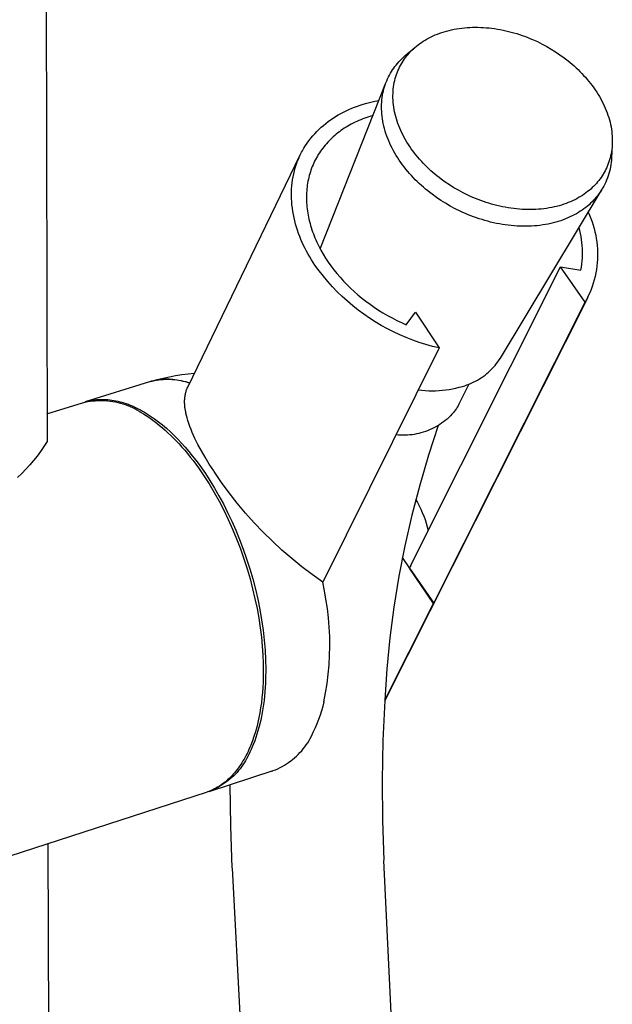
# Model space of a CAD drawing. Units: millimetres. Extents: x -158 to 127, y -755 to 1105.
# Drawn here: x -95 to -49, y -385 to -309 of the extents above; entities that cross this region are included whole.
import ezdxf

# ---------------------------------------------------------------- set-up
doc = ezdxf.new("R2010")
doc.units = ezdxf.units.MM
doc.header["$MEASUREMENT"] = 0
doc.layers.add('Default', color=7, linetype='Continuous', true_color=0x000000)

msp = doc.modelspace()

# ---------------------------------------------------------------- linework, layer by layer
at = {"layer": 'Default', "color": 7, "true_color": 0xffffff}
for p, q in [((-92.906, -135.968), (-92.437, -341.83)), ((-61.268, -310.118), (-61.075, -310.078)), ((-61.075, -310.078), (-60.88, -310.043)), ((-60.88, -310.043), (-60.681, -310.011)), ((-60.681, -310.011), (-60.48, -309.985)), ((-60.48, -309.985), (-60.277, -309.963)), ((-60.277, -309.963), (-60.072, -309.946)), ((-60.072, -309.946), (-59.865, -309.933)), ((-59.865, -309.933), (-59.656, -309.925)), ((-59.656, -309.925), (-59.445, -309.922)), ((-59.445, -309.922), (-59.233, -309.923)), ((-59.233, -309.923), (-59.02, -309.929)), ((-59.02, -309.929), (-58.806, -309.94)), ((-58.806, -309.94), (-58.592, -309.955)), ((-58.592, -309.955), (-58.377, -309.975)), ((-58.377, -309.975), (-58.161, -310)), ((-58.161, -310), (-57.946, -310.029)), ((-57.946, -310.029), (-57.731, -310.062)), ((-57.731, -310.062), (-57.516, -310.1)), ((-63.3, -310.909), (-63.153, -310.823)), ((-63.153, -310.823), (-63.002, -310.741)), ((-63.002, -310.741), (-62.846, -310.662)), ((-62.846, -310.662), (-62.686, -310.586)), ((-62.686, -310.586), (-62.522, -310.514)), ((-62.522, -310.514), (-62.354, -310.446)), ((-62.354, -310.446), (-62.182, -310.381)), ((-62.182, -310.381), (-62.006, -310.32)), ((-62.006, -310.32), (-61.827, -310.264)), ((-61.827, -310.264), (-61.644, -310.211)), ((-61.644, -310.211), (-61.457, -310.162)), ((-61.457, -310.162), (-61.268, -310.118)), ((-57.516, -310.1), (-57.302, -310.142)), ((-57.302, -310.142), (-57.089, -310.188)), ((-57.089, -310.188), (-56.876, -310.238)), ((-56.876, -310.238), (-56.665, -310.293)), ((-56.665, -310.293), (-56.455, -310.351)), ((-56.455, -310.351), (-56.247, -310.413)), ((-56.247, -310.413), (-56.04, -310.478)), ((-56.04, -310.478), (-55.836, -310.548)), ((-55.836, -310.548), (-55.633, -310.62)), ((-55.633, -310.62), (-55.433, -310.696)), ((-55.433, -310.696), (-55.235, -310.775)), ((-55.235, -310.775), (-55.039, -310.857)), ((-64.83, -312.107), (-64.09, -311.479)), ((-64.316, -311.689), (-64.205, -311.583)), ((-64.205, -311.583), (-64.089, -311.48)), ((-64.089, -311.48), (-63.969, -311.378)), ((-63.969, -311.378), (-63.844, -311.279)), ((-63.844, -311.279), (-63.715, -311.183)), ((-63.715, -311.183), (-63.581, -311.089)), ((-63.581, -311.089), (-63.443, -310.997)), ((-63.443, -310.997), (-63.3, -310.909)), ((-55.039, -310.857), (-54.656, -311.03)), ((-54.656, -311.03), (-54.285, -311.213)), ((-54.285, -311.213), (-53.925, -311.406)), ((-53.925, -311.406), (-53.579, -311.607)), ((-65.202, -312.453), (-65.082, -312.334)), ((-65.082, -312.334), (-64.958, -312.219)), ((-64.974, -312.482), (-64.891, -312.361)), ((-64.958, -312.219), (-64.83, -312.107)), ((-64.891, -312.361), (-64.804, -312.243)), ((-64.804, -312.243), (-64.715, -312.128)), ((-64.715, -312.128), (-64.622, -312.016)), ((-64.622, -312.016), (-64.524, -311.905)), ((-64.524, -311.905), (-64.422, -311.796)), ((-64.422, -311.796), (-64.316, -311.689)), ((-53.579, -311.607), (-53.246, -311.815)), ((-53.246, -311.815), (-52.921, -312.033)), ((-52.921, -312.033), (-52.6, -312.265)), ((-52.6, -312.265), (-52.283, -312.511)), ((-65.811, -313.204), (-65.723, -313.076)), ((-65.723, -313.076), (-65.633, -312.953)), ((-65.633, -312.953), (-65.539, -312.832)), ((-65.539, -312.832), (-65.431, -312.702)), ((-65.431, -312.702), (-65.318, -312.576)), ((-65.339, -313.138), (-65.274, -313)), ((-65.318, -312.576), (-65.202, -312.453)), ((-65.274, -313), (-65.204, -312.866)), ((-65.204, -312.866), (-65.131, -312.734)), ((-65.131, -312.734), (-65.054, -312.606)), ((-65.054, -312.606), (-64.974, -312.482)), ((-52.283, -312.511), (-52.126, -312.638)), ((-52.126, -312.638), (-51.971, -312.77)), ((-51.971, -312.77), (-51.819, -312.904)), ((-51.819, -312.904), (-51.668, -313.042)), ((-51.668, -313.042), (-51.519, -313.183)), ((-66.194, -313.892), (-66.125, -313.747)), ((-66.125, -313.747), (-66.052, -313.606)), ((-66.052, -313.606), (-65.976, -313.469)), ((-65.976, -313.469), (-65.895, -313.334)), ((-65.895, -313.334), (-65.811, -313.204)), ((-65.645, -314.028), (-65.605, -313.873)), ((-65.605, -313.873), (-65.561, -313.72)), ((-65.561, -313.72), (-65.512, -313.57)), ((-65.512, -313.57), (-65.459, -313.423)), ((-65.459, -313.423), (-65.401, -313.279)), ((-65.401, -313.279), (-65.339, -313.138)), ((-51.519, -313.183), (-51.373, -313.327)), ((-51.373, -313.327), (-51.229, -313.474)), ((-51.229, -313.474), (-51.088, -313.624)), ((-51.088, -313.624), (-50.95, -313.777)), ((-50.95, -313.777), (-50.815, -313.933)), ((-71.387, -326.989), (-66.32, -314.191)), ((-66.473, -314.663), (-66.427, -314.502)), ((-66.427, -314.502), (-66.375, -314.345)), ((-66.375, -314.345), (-66.32, -314.191)), ((-66.32, -314.191), (-66.259, -314.04)), ((-66.259, -314.04), (-66.194, -313.892)), ((-65.754, -314.676), (-65.734, -314.51)), ((-65.734, -314.51), (-65.709, -314.347)), ((-65.709, -314.347), (-65.679, -314.186)), ((-65.679, -314.186), (-65.645, -314.028)), ((-50.815, -313.933), (-50.683, -314.091)), ((-50.683, -314.091), (-50.555, -314.252)), ((-50.555, -314.252), (-50.431, -314.415)), ((-50.431, -314.415), (-50.31, -314.581)), ((-50.31, -314.581), (-50.193, -314.748)), ((-66.63, -315.505), (-66.609, -315.332)), ((-66.609, -315.332), (-66.583, -315.16)), ((-66.583, -315.16), (-66.551, -314.992)), ((-66.551, -314.992), (-66.515, -314.826)), ((-66.515, -314.826), (-66.473, -314.663)), ((-65.781, -315.185), (-65.778, -315.013)), ((-65.78, -315.359), (-65.781, -315.185)), ((-65.773, -315.534), (-65.78, -315.359)), ((-65.778, -315.013), (-65.768, -314.844)), ((-65.768, -314.844), (-65.754, -314.676)), ((-50.193, -314.748), (-50.081, -314.918)), ((-50.081, -314.918), (-49.973, -315.09)), ((-49.973, -315.09), (-49.869, -315.263)), ((-49.869, -315.263), (-49.77, -315.438)), ((-68.957, -316.162), (-68.742, -316.076)), ((-68.742, -316.076), (-68.525, -315.996)), ((-68.525, -315.996), (-68.307, -315.92)), ((-68.307, -315.92), (-68.088, -315.85)), ((-68.088, -315.85), (-67.784, -315.762)), ((-67.784, -315.762), (-67.478, -315.684)), ((-67.478, -315.684), (-67.17, -315.614)), ((-67.17, -315.614), (-66.859, -315.553)), ((-66.659, -316.04), (-66.655, -315.86)), ((-66.657, -316.222), (-66.659, -316.04)), ((-66.655, -315.86), (-66.645, -315.681)), ((-66.645, -315.681), (-66.63, -315.505)), ((-65.76, -315.71), (-65.773, -315.534)), ((-65.742, -315.888), (-65.76, -315.71)), ((-65.718, -316.067), (-65.742, -315.888)), ((-65.688, -316.247), (-65.718, -316.067)), ((-49.77, -315.438), (-49.675, -315.615)), ((-49.675, -315.615), (-49.586, -315.792)), ((-49.586, -315.792), (-49.501, -315.971)), ((-49.501, -315.971), (-49.422, -316.15)), ((-49.422, -316.15), (-49.347, -316.331)), ((-70.395, -316.918), (-70.199, -316.793)), ((-70.199, -316.793), (-69.999, -316.674)), ((-69.999, -316.674), (-69.796, -316.561)), ((-69.796, -316.561), (-69.59, -316.453)), ((-69.59, -316.453), (-69.381, -316.35)), ((-69.381, -316.35), (-69.17, -316.253)), ((-69.17, -316.253), (-68.957, -316.162)), ((-67.795, -316.86), (-67.952, -316.917)), ((-67.636, -316.807), (-67.795, -316.86)), ((-67.475, -316.755), (-67.636, -316.807)), ((-67.317, -316.709), (-67.475, -316.755)), ((-66.65, -316.406), (-66.657, -316.222)), ((-66.637, -316.591), (-66.65, -316.406)), ((-66.617, -316.777), (-66.637, -316.591)), ((-66.593, -316.965), (-66.617, -316.777)), ((-65.653, -316.428), (-65.688, -316.247)), ((-65.612, -316.609), (-65.653, -316.428)), ((-65.566, -316.791), (-65.612, -316.609)), ((-65.514, -316.973), (-65.566, -316.791)), ((-49.347, -316.331), (-49.278, -316.511)), ((-49.278, -316.511), (-49.215, -316.692)), ((-49.215, -316.692), (-49.156, -316.874)), ((-49.156, -316.874), (-49.103, -317.055)), ((-71.487, -317.785), (-71.317, -317.627)), ((-71.317, -317.627), (-71.141, -317.474)), ((-71.141, -317.474), (-70.961, -317.327)), ((-70.961, -317.327), (-70.776, -317.185)), ((-70.776, -317.185), (-70.588, -317.049)), ((-70.588, -317.049), (-70.395, -316.918)), ((-69.4, -317.62), (-69.532, -317.704)), ((-69.266, -317.539), (-69.4, -317.62)), ((-69.129, -317.46), (-69.266, -317.539)), ((-68.99, -317.383), (-69.129, -317.46)), ((-68.849, -317.309), (-68.99, -317.383)), ((-68.705, -317.237), (-68.849, -317.309)), ((-68.559, -317.168), (-68.705, -317.237)), ((-68.41, -317.101), (-68.559, -317.168)), ((-68.26, -317.037), (-68.41, -317.101)), ((-68.107, -316.976), (-68.26, -317.037)), ((-67.952, -316.917), (-68.107, -316.976)), ((-66.562, -317.154), (-66.593, -316.965)), ((-66.525, -317.344), (-66.562, -317.154)), ((-66.482, -317.534), (-66.525, -317.344)), ((-66.434, -317.724), (-66.482, -317.534)), ((-65.457, -317.155), (-65.514, -316.973)), ((-65.394, -317.337), (-65.457, -317.155)), ((-65.326, -317.518), (-65.394, -317.337)), ((-65.252, -317.699), (-65.326, -317.518)), ((-49.103, -317.055), (-49.056, -317.236)), ((-49.056, -317.236), (-49.014, -317.417)), ((-49.014, -317.417), (-48.978, -317.597)), ((-48.978, -317.597), (-48.947, -317.777)), ((-72.115, -318.471), (-71.967, -318.292)), ((-71.967, -318.292), (-71.813, -318.117)), ((-71.813, -318.117), (-71.653, -317.948)), ((-71.653, -317.948), (-71.487, -317.785)), ((-70.384, -318.356), (-70.495, -318.458)), ((-70.27, -318.256), (-70.384, -318.356)), ((-70.154, -318.158), (-70.27, -318.256)), ((-70.034, -318.063), (-70.154, -318.158)), ((-69.913, -317.97), (-70.034, -318.063)), ((-69.788, -317.879), (-69.913, -317.97)), ((-69.661, -317.79), (-69.788, -317.879)), ((-69.532, -317.704), (-69.661, -317.79)), ((-66.379, -317.915), (-66.434, -317.724)), ((-66.319, -318.106), (-66.379, -317.915)), ((-66.253, -318.297), (-66.319, -318.106)), ((-66.182, -318.488), (-66.253, -318.297)), ((-65.173, -317.88), (-65.252, -317.699)), ((-65.089, -318.059), (-65.173, -317.88)), ((-65, -318.238), (-65.089, -318.059)), ((-64.906, -318.415), (-65, -318.238)), ((-64.807, -318.591), (-64.906, -318.415)), ((-48.947, -317.777), (-48.922, -317.955)), ((-48.922, -317.955), (-48.903, -318.133)), ((-48.903, -318.133), (-48.889, -318.309)), ((-48.889, -318.309), (-48.881, -318.484)), ((-72.646, -319.236), (-72.523, -319.038)), ((-72.523, -319.038), (-72.394, -318.844)), ((-72.394, -318.844), (-72.258, -318.655)), ((-72.258, -318.655), (-72.115, -318.471)), ((-71.105, -319.117), (-71.196, -319.234)), ((-71.01, -319.002), (-71.105, -319.117)), ((-70.913, -318.889), (-71.01, -319.002)), ((-70.813, -318.778), (-70.913, -318.889)), ((-70.71, -318.669), (-70.813, -318.778)), ((-70.604, -318.563), (-70.71, -318.669)), ((-70.495, -318.458), (-70.604, -318.563)), ((-66.104, -318.678), (-66.182, -318.488)), ((-66.022, -318.867), (-66.104, -318.678)), ((-65.934, -319.055), (-66.022, -318.867)), ((-65.84, -319.243), (-65.934, -319.055)), ((-64.704, -318.765), (-64.807, -318.591)), ((-64.596, -318.938), (-64.704, -318.765)), ((-64.483, -319.109), (-64.596, -318.938)), ((-64.367, -319.278), (-64.483, -319.109)), ((-48.888, -318.999), (-48.938, -319.975)), ((-48.902, -319.167), (-48.92, -319.332)), ((-48.888, -318.999), (-48.902, -319.167)), ((-48.88, -318.829), (-48.888, -318.999)), ((-48.881, -318.484), (-48.878, -318.658)), ((-48.878, -318.658), (-48.88, -318.829)), ((-81.6, -337.643), (-72.923, -319.751)), ((-73.022, -319.964), (-72.973, -319.857)), ((-72.973, -319.857), (-72.923, -319.751)), ((-72.923, -319.751), (-72.872, -319.646)), ((-72.872, -319.646), (-72.818, -319.542)), ((-72.818, -319.542), (-72.762, -319.439)), ((-72.762, -319.439), (-72.705, -319.337)), ((-72.705, -319.337), (-72.646, -319.236)), ((-71.609, -319.85), (-71.682, -319.978)), ((-71.533, -319.723), (-71.609, -319.85)), ((-71.453, -319.598), (-71.533, -319.723)), ((-71.371, -319.475), (-71.453, -319.598)), ((-71.285, -319.354), (-71.371, -319.475)), ((-71.196, -319.234), (-71.285, -319.354)), ((-65.742, -319.429), (-65.84, -319.243)), ((-65.638, -319.613), (-65.742, -319.429)), ((-65.53, -319.796), (-65.638, -319.613)), ((-65.416, -319.977), (-65.53, -319.796)), ((-64.246, -319.444), (-64.367, -319.278)), ((-64.122, -319.609), (-64.246, -319.444)), ((-63.993, -319.771), (-64.122, -319.609)), ((-63.861, -319.93), (-63.993, -319.771)), ((-63.726, -320.087), (-63.861, -319.93)), ((-49.006, -319.815), (-49.044, -319.971)), ((-48.972, -319.657), (-49.006, -319.815)), ((-48.943, -319.496), (-48.972, -319.657)), ((-48.92, -319.332), (-48.943, -319.496)), ((-73.307, -320.738), (-73.235, -320.513)), ((-73.235, -320.513), (-73.196, -320.401)), ((-73.196, -320.401), (-73.155, -320.291)), ((-73.155, -320.291), (-73.113, -320.181)), ((-73.113, -320.181), (-73.068, -320.072)), ((-73.068, -320.072), (-73.022, -319.964)), ((-71.998, -320.643), (-72.052, -320.78)), ((-71.942, -320.507), (-71.998, -320.643)), ((-71.882, -320.373), (-71.942, -320.507)), ((-71.818, -320.24), (-71.882, -320.373)), ((-71.752, -320.108), (-71.818, -320.24)), ((-71.682, -319.978), (-71.752, -320.108)), ((-65.299, -320.156), (-65.416, -319.977)), ((-65.176, -320.334), (-65.299, -320.156)), ((-65.05, -320.508), (-65.176, -320.334)), ((-64.919, -320.681), (-65.05, -320.508)), ((-64.785, -320.851), (-64.919, -320.681)), ((-63.588, -320.241), (-63.726, -320.087)), ((-63.447, -320.392), (-63.588, -320.241)), ((-63.302, -320.54), (-63.447, -320.392)), ((-63.156, -320.685), (-63.302, -320.54)), ((-63.006, -320.827), (-63.156, -320.685)), ((-49.243, -320.566), (-49.303, -320.708)), ((-49.186, -320.422), (-49.243, -320.566)), ((-49.134, -320.275), (-49.186, -320.422)), ((-49.087, -320.124), (-49.134, -320.275)), ((-49.044, -319.971), (-49.087, -320.124)), ((-49.017, -320.673), (-49.052, -320.846)), ((-48.988, -320.5), (-49.017, -320.673)), ((-48.965, -320.325), (-48.988, -320.5)), ((-48.949, -320.15), (-48.965, -320.325)), ((-48.938, -319.975), (-48.949, -320.15)), ((-73.518, -321.666), (-73.477, -321.431)), ((-73.477, -321.431), (-73.428, -321.197)), ((-73.428, -321.197), (-73.371, -320.966)), ((-73.371, -320.966), (-73.307, -320.738)), ((-72.232, -321.341), (-72.268, -321.485)), ((-72.192, -321.199), (-72.232, -321.341)), ((-72.148, -321.058), (-72.192, -321.199)), ((-72.102, -320.918), (-72.148, -321.058)), ((-72.052, -320.78), (-72.102, -320.918)), ((-64.647, -321.018), (-64.785, -320.851)), ((-64.505, -321.183), (-64.647, -321.018)), ((-64.36, -321.344), (-64.505, -321.183)), ((-64.211, -321.503), (-64.36, -321.344)), ((-62.855, -320.966), (-63.006, -320.827)), ((-62.701, -321.102), (-62.855, -320.966)), ((-62.546, -321.234), (-62.701, -321.102)), ((-62.389, -321.363), (-62.546, -321.234)), ((-62.23, -321.488), (-62.389, -321.363)), ((-49.663, -321.367), (-49.745, -321.489)), ((-49.584, -321.242), (-49.663, -321.367)), ((-49.508, -321.113), (-49.584, -321.242)), ((-49.436, -320.981), (-49.508, -321.113)), ((-49.368, -320.846), (-49.436, -320.981)), ((-49.303, -320.708), (-49.368, -320.846)), ((-49.192, -321.355), (-49.25, -321.521)), ((-49.139, -321.187), (-49.192, -321.355)), ((-49.093, -321.017), (-49.139, -321.187)), ((-49.052, -320.846), (-49.093, -321.017)), ((-73.593, -322.385), (-73.576, -322.144)), ((-73.576, -322.144), (-73.551, -321.904)), ((-73.551, -321.904), (-73.518, -321.666)), ((-72.401, -322.219), (-72.418, -322.369)), ((-72.382, -322.07), (-72.401, -322.219)), ((-72.358, -321.922), (-72.382, -322.07)), ((-72.332, -321.775), (-72.358, -321.922)), ((-72.302, -321.629), (-72.332, -321.775)), ((-72.268, -321.485), (-72.302, -321.629)), ((-64.06, -321.658), (-64.211, -321.503)), ((-63.906, -321.81), (-64.06, -321.658)), ((-63.75, -321.959), (-63.906, -321.81)), ((-63.591, -322.105), (-63.75, -321.959)), ((-63.43, -322.247), (-63.591, -322.105)), ((-62.07, -321.61), (-62.23, -321.488)), ((-61.747, -321.844), (-62.07, -321.61)), ((-61.42, -322.064), (-61.747, -321.844)), ((-61.085, -322.273), (-61.42, -322.064)), ((-50.314, -322.166), (-50.425, -322.272)), ((-50.209, -322.057), (-50.314, -322.166)), ((-50.108, -321.947), (-50.209, -322.057)), ((-50.011, -321.836), (-50.108, -321.947)), ((-49.919, -321.723), (-50.011, -321.836)), ((-49.831, -321.608), (-49.919, -321.723)), ((-49.745, -321.489), (-49.831, -321.608)), ((-49.54, -322.161), (-49.626, -322.315)), ((-49.46, -322.005), (-49.54, -322.161)), ((-49.384, -321.846), (-49.46, -322.005)), ((-49.315, -321.684), (-49.384, -321.846)), ((-49.25, -321.521), (-49.315, -321.684)), ((-73.605, -322.872), (-73.603, -322.628)), ((-73.599, -323.116), (-73.605, -322.872)), ((-73.603, -322.628), (-73.593, -322.385)), ((-72.447, -322.824), (-72.45, -322.978)), ((-72.45, -322.978), (-72.449, -323.132)), ((-72.441, -322.672), (-72.447, -322.824)), ((-72.431, -322.52), (-72.441, -322.672)), ((-72.418, -322.369), (-72.431, -322.52)), ((-63.267, -322.386), (-63.43, -322.247)), ((-63.102, -322.521), (-63.267, -322.386)), ((-62.936, -322.653), (-63.102, -322.521)), ((-62.768, -322.781), (-62.936, -322.653)), ((-62.429, -323.026), (-62.768, -322.781)), ((-60.737, -322.475), (-61.085, -322.273)), ((-60.375, -322.669), (-60.737, -322.475)), ((-60.002, -322.854), (-60.375, -322.669)), ((-59.81, -322.942), (-60.002, -322.854)), ((-59.616, -323.028), (-59.81, -322.942)), ((-57.495, -335.391), (-49.671, -322.391)), ((-51.325, -322.953), (-51.472, -323.04)), ((-51.183, -322.864), (-51.325, -322.953)), ((-51.045, -322.772), (-51.183, -322.864)), ((-50.912, -322.676), (-51.045, -322.772)), ((-50.783, -322.579), (-50.912, -322.676)), ((-50.659, -322.479), (-50.783, -322.579)), ((-50.54, -322.377), (-50.659, -322.479)), ((-50.425, -322.272), (-50.54, -322.377)), ((-50.023, -322.896), (-50.119, -323.014)), ((-49.916, -322.756), (-50.023, -322.896)), ((-49.814, -322.612), (-49.916, -322.756)), ((-49.718, -322.465), (-49.814, -322.612)), ((-49.626, -322.315), (-49.718, -322.465)), ((-73.585, -323.361), (-73.599, -323.116)), ((-73.564, -323.606), (-73.585, -323.361)), ((-73.535, -323.852), (-73.564, -323.606)), ((-72.449, -323.132), (-72.445, -323.288)), ((-72.445, -323.288), (-72.438, -323.443)), ((-72.438, -323.443), (-72.427, -323.6)), ((-72.427, -323.6), (-72.413, -323.757)), ((-62.086, -323.256), (-62.429, -323.026)), ((-61.735, -323.476), (-62.086, -323.256)), ((-61.37, -323.688), (-61.735, -323.476)), ((-60.99, -323.892), (-61.37, -323.688)), ((-59.419, -323.11), (-59.616, -323.028)), ((-59.22, -323.19), (-59.419, -323.11)), ((-59.018, -323.266), (-59.22, -323.19)), ((-58.814, -323.339), (-59.018, -323.266)), ((-58.609, -323.408), (-58.814, -323.339)), ((-58.401, -323.474), (-58.609, -323.408)), ((-58.191, -323.536), (-58.401, -323.474)), ((-57.98, -323.594), (-58.191, -323.536)), ((-57.767, -323.649), (-57.98, -323.594)), ((-57.554, -323.699), (-57.767, -323.649)), ((-57.339, -323.745), (-57.554, -323.699)), ((-53.167, -323.712), (-53.357, -323.757)), ((-52.98, -323.662), (-53.167, -323.712)), ((-52.797, -323.608), (-52.98, -323.662)), ((-52.617, -323.551), (-52.797, -323.608)), ((-52.442, -323.489), (-52.617, -323.551)), ((-52.27, -323.423), (-52.442, -323.489)), ((-52.102, -323.353), (-52.27, -323.423)), ((-51.938, -323.28), (-52.102, -323.353)), ((-51.778, -323.203), (-51.938, -323.28)), ((-51.623, -323.123), (-51.778, -323.203)), ((-51.472, -323.04), (-51.623, -323.123)), ((-50.799, -323.689), (-50.929, -323.794)), ((-50.673, -323.582), (-50.799, -323.689)), ((-50.553, -323.472), (-50.673, -323.582)), ((-50.437, -323.36), (-50.553, -323.472)), ((-50.327, -323.247), (-50.437, -323.36)), ((-50.22, -323.131), (-50.327, -323.247)), ((-50.119, -323.014), (-50.22, -323.131)), ((-73.499, -324.097), (-73.535, -323.852)), ((-73.456, -324.342), (-73.499, -324.097)), ((-73.406, -324.586), (-73.456, -324.342)), ((-72.413, -323.757), (-72.395, -323.915)), ((-72.395, -323.915), (-72.374, -324.074)), ((-72.374, -324.074), (-72.349, -324.233)), ((-72.349, -324.233), (-72.321, -324.392)), ((-72.321, -324.392), (-72.289, -324.552)), ((-60.598, -324.085), (-60.99, -323.892)), ((-60.398, -324.178), (-60.598, -324.085)), ((-60.194, -324.267), (-60.398, -324.178)), ((-59.988, -324.354), (-60.194, -324.267)), ((-59.779, -324.437), (-59.988, -324.354)), ((-59.567, -324.517), (-59.779, -324.437)), ((-57.124, -323.787), (-57.339, -323.745)), ((-56.908, -323.824), (-57.124, -323.787)), ((-56.691, -323.857), (-56.908, -323.824)), ((-56.475, -323.886), (-56.691, -323.857)), ((-56.258, -323.91), (-56.475, -323.886)), ((-56.042, -323.93), (-56.258, -323.91)), ((-55.826, -323.944), (-56.042, -323.93)), ((-55.612, -323.955), (-55.826, -323.944)), ((-55.398, -323.96), (-55.612, -323.955)), ((-55.185, -323.961), (-55.398, -323.96)), ((-54.973, -323.957), (-55.185, -323.961)), ((-54.763, -323.948), (-54.973, -323.957)), ((-54.555, -323.935), (-54.763, -323.948)), ((-54.349, -323.917), (-54.555, -323.935)), ((-54.146, -323.894), (-54.349, -323.917)), ((-53.944, -323.867), (-54.146, -323.894)), ((-53.746, -323.835), (-53.944, -323.867)), ((-53.55, -323.798), (-53.746, -323.835)), ((-53.357, -323.757), (-53.55, -323.798)), ((-51.973, -324.45), (-52.14, -324.53)), ((-51.809, -324.366), (-51.973, -324.45)), ((-51.651, -324.278), (-51.809, -324.366)), ((-51.497, -324.187), (-51.651, -324.278)), ((-51.348, -324.093), (-51.497, -324.187)), ((-51.203, -323.996), (-51.348, -324.093)), ((-51.064, -323.896), (-51.203, -323.996)), ((-50.929, -323.794), (-51.064, -323.896)), ((-50.733, -324.156), (-50.625, -324.4)), ((-50.625, -324.4), (-50.526, -324.647)), ((-73.349, -324.829), (-73.406, -324.586)), ((-73.285, -325.071), (-73.349, -324.829)), ((-73.215, -325.312), (-73.285, -325.071)), ((-72.289, -324.552), (-72.254, -324.711)), ((-72.254, -324.711), (-72.216, -324.871)), ((-72.216, -324.871), (-72.174, -325.03)), ((-72.174, -325.03), (-72.129, -325.189)), ((-72.129, -325.189), (-72.081, -325.349)), ((-59.353, -324.594), (-59.567, -324.517)), ((-59.137, -324.666), (-59.353, -324.594)), ((-58.919, -324.735), (-59.137, -324.666)), ((-58.699, -324.801), (-58.919, -324.735)), ((-58.478, -324.862), (-58.699, -324.801)), ((-58.255, -324.919), (-58.478, -324.862)), ((-58.031, -324.971), (-58.255, -324.919)), ((-57.806, -325.02), (-58.031, -324.971)), ((-57.58, -325.063), (-57.806, -325.02)), ((-57.353, -325.103), (-57.58, -325.063)), ((-57.126, -325.137), (-57.353, -325.103)), ((-56.899, -325.167), (-57.126, -325.137)), ((-56.672, -325.193), (-56.899, -325.167)), ((-56.445, -325.213), (-56.672, -325.193)), ((-56.219, -325.229), (-56.445, -325.213)), ((-55.993, -325.239), (-56.219, -325.229)), ((-55.769, -325.245), (-55.993, -325.239)), ((-55.546, -325.246), (-55.769, -325.245)), ((-55.324, -325.241), (-55.546, -325.246)), ((-55.104, -325.232), (-55.324, -325.241)), ((-54.886, -325.218), (-55.104, -325.232)), ((-54.67, -325.199), (-54.886, -325.218)), ((-54.456, -325.175), (-54.67, -325.199)), ((-54.245, -325.146), (-54.456, -325.175)), ((-54.036, -325.113), (-54.245, -325.146)), ((-53.831, -325.074), (-54.036, -325.113)), ((-53.628, -325.031), (-53.831, -325.074)), ((-53.429, -324.984), (-53.628, -325.031)), ((-53.233, -324.932), (-53.429, -324.984)), ((-53.041, -324.875), (-53.233, -324.932)), ((-52.853, -324.814), (-53.041, -324.875)), ((-52.668, -324.749), (-52.853, -324.814)), ((-52.488, -324.68), (-52.668, -324.749)), ((-52.312, -324.607), (-52.488, -324.68)), ((-52.14, -324.53), (-52.312, -324.607)), ((-50.526, -324.647), (-50.435, -324.898)), ((-50.435, -324.898), (-50.352, -325.151)), ((-50.352, -325.151), (-50.279, -325.407)), ((-73.138, -325.552), (-73.215, -325.312)), ((-73.055, -325.79), (-73.138, -325.552)), ((-72.966, -326.025), (-73.055, -325.79)), ((-72.081, -325.349), (-72.03, -325.508)), ((-72.03, -325.508), (-71.975, -325.667)), ((-71.975, -325.667), (-71.917, -325.825)), ((-71.917, -325.825), (-71.855, -325.984)), ((-71.855, -325.984), (-71.791, -326.142)), ((-51.382, -325.564), (-51.443, -325.335)), ((-51.329, -325.795), (-51.382, -325.564)), ((-51.284, -326.028), (-51.329, -325.795)), ((-50.279, -325.407), (-50.214, -325.666)), ((-50.214, -325.666), (-50.159, -325.927)), ((-50.159, -325.927), (-50.113, -326.19)), ((-72.872, -326.259), (-72.966, -326.025)), ((-72.771, -326.491), (-72.872, -326.259)), ((-72.666, -326.72), (-72.771, -326.491)), ((-72.555, -326.946), (-72.666, -326.72)), ((-71.791, -326.142), (-71.723, -326.299)), ((-71.723, -326.299), (-71.652, -326.457)), ((-71.652, -326.457), (-71.501, -326.77)), ((-51.247, -326.262), (-51.284, -326.028)), ((-51.217, -326.498), (-51.247, -326.262)), ((-51.195, -326.734), (-51.217, -326.498)), ((-51.181, -326.971), (-51.195, -326.734)), ((-50.113, -326.19), (-50.075, -326.454)), ((-50.075, -326.454), (-50.047, -326.719)), ((-50.047, -326.719), (-50.029, -326.985)), ((-72.439, -327.17), (-72.555, -326.946)), ((-72.318, -327.391), (-72.439, -327.17)), ((-72.193, -327.609), (-72.318, -327.391)), ((-71.501, -326.77), (-71.338, -327.081)), ((-71.338, -327.081), (-71.162, -327.39)), ((-71.162, -327.39), (-70.973, -327.696)), ((-51.186, -327.682), (-51.177, -327.445)), ((-51.175, -327.208), (-51.181, -326.971)), ((-51.177, -327.445), (-51.175, -327.208)), ((-50.029, -326.985), (-50.019, -327.251)), ((-50.019, -327.518), (-50.028, -327.784)), ((-50.019, -327.251), (-50.019, -327.518)), ((-72.063, -327.824), (-72.193, -327.609)), ((-71.93, -328.036), (-72.063, -327.824)), ((-71.792, -328.244), (-71.93, -328.036)), ((-71.476, -328.675), (-71.792, -328.244)), ((-70.973, -327.696), (-70.773, -327.999)), ((-70.773, -327.999), (-70.561, -328.3)), ((-51.262, -328.389), (-51.229, -328.155)), ((-51.229, -328.155), (-51.204, -327.919)), ((-51.204, -327.919), (-51.186, -327.682)), ((-50.046, -328.05), (-50.074, -328.315)), ((-50.028, -327.784), (-50.046, -328.05)), ((-71.145, -329.096), (-71.476, -328.675)), ((-70.561, -328.3), (-70.338, -328.596)), ((-70.338, -328.596), (-70.102, -328.889)), ((-70.102, -328.889), (-69.856, -329.177)), ((-64.402, -351.339), (-52.859, -328.363)), ((-52.859, -328.363), (-51.303, -328.623)), ((-50.967, -331.09), (-52.859, -328.363)), ((-51.303, -328.623), (-51.262, -328.389)), ((-50.156, -328.842), (-50.211, -329.103)), ((-50.11, -328.579), (-50.156, -328.842)), ((-50.074, -328.315), (-50.11, -328.579)), ((-70.8, -329.504), (-71.145, -329.096)), ((-70.441, -329.902), (-70.8, -329.504)), ((-69.856, -329.177), (-69.598, -329.46)), ((-69.598, -329.46), (-69.332, -329.737)), ((-69.332, -329.737), (-69.056, -330.008)), ((-50.348, -329.618), (-50.429, -329.872)), ((-50.275, -329.362), (-50.348, -329.618)), ((-50.211, -329.103), (-50.275, -329.362)), ((-70.07, -330.287), (-70.441, -329.902)), ((-69.686, -330.659), (-70.07, -330.287)), ((-69.056, -330.008), (-68.77, -330.272)), ((-68.77, -330.272), (-68.477, -330.529)), ((-68.477, -330.529), (-68.175, -330.779)), ((-50.619, -330.37), (-50.727, -330.614)), ((-50.52, -330.123), (-50.619, -330.37)), ((-50.429, -329.872), (-50.52, -330.123)), ((-69.29, -331.019), (-69.686, -330.659)), ((-68.882, -331.365), (-69.29, -331.019)), ((-68.175, -330.779), (-67.865, -331.021)), ((-67.865, -331.021), (-67.547, -331.256)), ((-67.547, -331.256), (-67.222, -331.483)), ((-50.774, -330.74), (-66.41, -361.773)), ((-62.643, -354.265), (-50.967, -331.09)), ((-50.843, -330.854), (-50.967, -331.09)), ((-50.727, -330.614), (-50.843, -330.854)), ((-68.463, -331.697), (-68.882, -331.365)), ((-68.033, -332.015), (-68.463, -331.697)), ((-67.593, -332.319), (-68.033, -332.015)), ((-67.222, -331.483), (-66.889, -331.702)), ((-66.889, -331.702), (-66.55, -331.913)), ((-66.55, -331.913), (-66.205, -332.115)), ((-64.765, -332.834), (-64.035, -331.856)), ((-64.035, -331.856), (-62.211, -334.617)), ((-67.142, -332.608), (-67.593, -332.319)), ((-66.683, -332.881), (-67.142, -332.608)), ((-66.205, -332.115), (-65.853, -332.308)), ((-65.853, -332.308), (-65.496, -332.493)), ((-65.496, -332.493), (-65.133, -332.668)), ((-65.133, -332.668), (-64.765, -332.834)), ((-66.214, -333.139), (-66.683, -332.881)), ((-65.737, -333.382), (-66.214, -333.139)), ((-65.253, -333.608), (-65.737, -333.382)), ((-64.761, -333.818), (-65.253, -333.608)), ((-64.262, -334.012), (-64.761, -333.818)), ((-63.757, -334.189), (-64.262, -334.012)), ((-63.247, -334.349), (-63.757, -334.189)), ((-62.731, -334.492), (-63.247, -334.349)), ((-62.211, -334.617), (-71.178, -352.646)), ((-62.211, -334.617), (-62.731, -334.492)), ((-57.916, -335.963), (-57.803, -335.825)), ((-57.803, -335.825), (-57.695, -335.684)), ((-57.695, -335.684), (-57.592, -335.539)), ((-57.592, -335.539), (-57.495, -335.391)), ((-82.046, -336.665), (-81.562, -336.605)), ((-81.562, -336.605), (-81.075, -336.56)), ((-58.685, -336.698), (-58.546, -336.587)), ((-58.546, -336.587), (-58.412, -336.471)), ((-58.412, -336.471), (-58.281, -336.351)), ((-58.281, -336.351), (-58.155, -336.226)), ((-58.155, -336.226), (-58.033, -336.096)), ((-58.033, -336.096), (-57.916, -335.963)), ((-84.537, -337.223), (-89.505, -338.774)), ((-84.391, -337.182), (-84.537, -337.223)), ((-84.429, -337.19), (-83.959, -337.055)), ((-84.244, -337.145), (-84.391, -337.182)), ((-84.33, -337.163), (-84.161, -337.125)), ((-84.095, -337.113), (-84.244, -337.145)), ((-84.161, -337.125), (-83.992, -337.093)), ((-83.946, -337.086), (-84.095, -337.113)), ((-83.992, -337.093), (-83.821, -337.067)), ((-83.959, -337.055), (-83.486, -336.935)), ((-83.795, -337.063), (-83.946, -337.086)), ((-83.821, -337.067), (-83.65, -337.046)), ((-83.644, -337.046), (-83.795, -337.063)), ((-83.65, -337.046), (-83.478, -337.032)), ((-83.493, -337.034), (-83.644, -337.046)), ((-83.341, -337.026), (-83.493, -337.034)), ((-83.486, -336.935), (-83.009, -336.83)), ((-83.478, -337.032), (-83.306, -337.023)), ((-83.189, -337.024), (-83.341, -337.026)), ((-83.306, -337.023), (-83.133, -337.02)), ((-83.037, -337.026), (-83.189, -337.024)), ((-83.133, -337.02), (-82.96, -337.023)), ((-82.885, -337.034), (-83.037, -337.026)), ((-83.009, -336.83), (-82.529, -336.74)), ((-82.96, -337.023), (-82.788, -337.032)), ((-82.733, -337.046), (-82.885, -337.034)), ((-82.788, -337.032), (-82.616, -337.047)), ((-82.582, -337.064), (-82.733, -337.046)), ((-82.616, -337.047), (-82.445, -337.067)), ((-82.432, -337.086), (-82.582, -337.064)), ((-82.529, -336.74), (-82.046, -336.665)), ((-82.445, -337.067), (-82.274, -337.094)), ((-82.282, -337.113), (-82.432, -337.086)), ((-82.114, -337.147), (-82.282, -337.113)), ((-82.274, -337.094), (-82.104, -337.126)), ((-81.946, -337.186), (-82.114, -337.147)), ((-82.104, -337.126), (-81.936, -337.164)), ((-81.779, -337.23), (-81.946, -337.186)), ((-81.936, -337.164), (-81.769, -337.208)), ((-81.613, -337.278), (-81.779, -337.23)), ((-81.769, -337.208), (-81.604, -337.257)), ((-81.449, -337.331), (-81.613, -337.278)), ((-81.604, -337.257), (-81.44, -337.312)), ((-59.914, -337.403), (-59.75, -337.334)), ((-59.75, -337.334), (-59.589, -337.259)), ((-59.589, -337.259), (-59.431, -337.179)), ((-59.431, -337.179), (-59.275, -337.093)), ((-59.275, -337.093), (-59.122, -337.002)), ((-59.122, -337.002), (-58.973, -336.906)), ((-58.973, -336.906), (-58.827, -336.805)), ((-58.827, -336.805), (-58.685, -336.698)), ((-81.779, -338.171), (-81.764, -338.103)), ((-81.764, -338.103), (-81.747, -338.035)), ((-81.747, -338.035), (-81.727, -337.968)), ((-81.727, -337.968), (-81.706, -337.901)), ((-81.706, -337.901), (-81.683, -337.835)), ((-81.683, -337.835), (-81.657, -337.77)), ((-81.657, -337.77), (-81.63, -337.706)), ((-81.63, -337.706), (-81.6, -337.643)), ((-63.814, -337.84), (-63.552, -337.871)), ((-63.552, -337.871), (-63.289, -337.893)), ((-63.289, -337.893), (-63.025, -337.908)), ((-63.025, -337.908), (-62.761, -337.913)), ((-62.761, -337.913), (-62.497, -337.91)), ((-62.497, -337.91), (-62.234, -337.898)), ((-62.234, -337.898), (-61.97, -337.877)), ((-61.97, -337.877), (-61.708, -337.848)), ((-61.708, -337.848), (-61.447, -337.811)), ((-61.447, -337.811), (-61.187, -337.765)), ((-61.187, -337.765), (-60.929, -337.71)), ((-60.929, -337.71), (-60.672, -337.647)), ((-59.933, -337.401), (-60.709, -338.954)), ((-60.672, -337.647), (-60.418, -337.575)), ((-60.418, -337.575), (-60.248, -337.524)), ((-60.248, -337.524), (-60.08, -337.466)), ((-60.08, -337.466), (-59.914, -337.403)), ((-92.442, -339.69), (-89.697, -338.834)), ((-89.697, -338.834), (-89.506, -338.789)), ((-89.597, -338.804), (-89.463, -338.761)), ((-89.506, -338.789), (-89.313, -338.751)), ((-89.463, -338.761), (-89.328, -338.723)), ((-89.328, -338.723), (-89.191, -338.689)), ((-89.313, -338.751), (-89.119, -338.719)), ((-89.191, -338.689), (-89.052, -338.659)), ((-89.119, -338.719), (-88.925, -338.695)), ((-89.052, -338.659), (-88.912, -338.634)), ((-88.925, -338.695), (-88.729, -338.676)), ((-88.912, -338.634), (-88.771, -338.613)), ((-88.771, -338.613), (-88.628, -338.597)), ((-88.729, -338.676), (-88.533, -338.665)), ((-88.628, -338.597), (-88.483, -338.585)), ((-88.533, -338.665), (-88.337, -338.66)), ((-88.483, -338.585), (-88.337, -338.578)), ((-88.337, -338.578), (-88.19, -338.575)), ((-88.337, -338.66), (-88.14, -338.662)), ((-88.19, -338.575), (-88.042, -338.577)), ((-88.14, -338.662), (-87.944, -338.671)), ((-88.042, -338.577), (-87.893, -338.583)), ((-87.944, -338.671), (-87.748, -338.686)), ((-87.893, -338.583), (-87.743, -338.594)), ((-87.748, -338.686), (-87.553, -338.708)), ((-87.743, -338.594), (-87.591, -338.61)), ((-87.591, -338.61), (-87.439, -338.63)), ((-87.553, -338.708), (-87.359, -338.737)), ((-87.439, -338.63), (-87.286, -338.655)), ((-87.359, -338.737), (-87.165, -338.772)), ((-87.286, -338.655), (-87.132, -338.684)), ((-87.165, -338.772), (-86.974, -338.814)), ((-87.132, -338.684), (-86.977, -338.718)), ((-86.977, -338.718), (-86.822, -338.756)), ((-86.974, -338.814), (-86.783, -338.862)), ((-86.822, -338.756), (-86.666, -338.799)), ((-86.783, -338.862), (-86.595, -338.917)), ((-86.666, -338.799), (-86.51, -338.847)), ((-86.51, -338.847), (-86.353, -338.899)), ((-86.353, -338.899), (-86.196, -338.955)), ((-81.836, -338.709), (-81.834, -338.632)), ((-81.836, -338.786), (-81.836, -338.709)), ((-81.834, -338.869), (-81.836, -338.786)), ((-81.834, -338.632), (-81.83, -338.554)), ((-81.83, -338.952), (-81.834, -338.869)), ((-81.83, -338.554), (-81.824, -338.477)), ((-81.824, -338.477), (-81.816, -338.4)), ((-81.816, -338.4), (-81.806, -338.323)), ((-81.806, -338.323), (-81.794, -338.247)), ((-81.794, -338.247), (-81.779, -338.171)), ((-86.595, -338.917), (-86.408, -338.979)), ((-86.408, -338.979), (-86.224, -339.046)), ((-86.224, -339.046), (-86.042, -339.12)), ((-86.196, -338.955), (-86.038, -339.016)), ((-86.042, -339.12), (-85.862, -339.2)), ((-86.038, -339.016), (-85.881, -339.082)), ((-85.881, -339.082), (-85.723, -339.151)), ((-85.862, -339.2), (-85.686, -339.287)), ((-85.723, -339.151), (-85.565, -339.225)), ((-85.686, -339.287), (-85.512, -339.379)), ((-85.565, -339.225), (-85.407, -339.303)), ((-85.512, -339.379), (-85.342, -339.477)), ((-85.407, -339.303), (-85.249, -339.385)), ((-85.342, -339.477), (-85.176, -339.581)), ((-85.249, -339.385), (-85.091, -339.472)), ((-85.176, -339.581), (-85.012, -339.69)), ((-85.091, -339.472), (-84.934, -339.562)), ((-84.934, -339.562), (-84.777, -339.656)), ((-84.777, -339.656), (-84.62, -339.755)), ((-81.824, -339.035), (-81.83, -338.952)), ((-81.817, -339.118), (-81.824, -339.035)), ((-81.808, -339.201), (-81.817, -339.118)), ((-81.797, -339.283), (-81.808, -339.201)), ((-81.771, -339.447), (-81.797, -339.283)), ((-81.754, -339.541), (-81.771, -339.447)), ((-81.735, -339.635), (-81.754, -339.541)), ((-81.692, -339.821), (-81.735, -339.635)), ((-61.116, -339.593), (-61.235, -339.723)), ((-61.039, -339.493), (-61.116, -339.593)), ((-60.966, -339.39), (-61.039, -339.493)), ((-60.896, -339.284), (-60.966, -339.39)), ((-60.83, -339.176), (-60.896, -339.284)), ((-60.768, -339.066), (-60.83, -339.176)), ((-60.709, -338.954), (-60.768, -339.066)), ((-85.012, -339.69), (-84.808, -339.818)), ((-84.808, -339.818), (-84.602, -339.953)), ((-84.62, -339.755), (-84.463, -339.857)), ((-84.602, -339.953), (-84.394, -340.097)), ((-84.463, -339.857), (-84.307, -339.963)), ((-84.394, -340.097), (-84.184, -340.25)), ((-84.307, -339.963), (-84.152, -340.073)), ((-84.184, -340.25), (-83.973, -340.411)), ((-84.152, -340.073), (-83.843, -340.303)), ((-83.973, -340.411), (-83.761, -340.581)), ((-83.843, -340.303), (-83.537, -340.547)), ((-81.643, -340.007), (-81.692, -339.821)), ((-81.59, -340.19), (-81.643, -340.007)), ((-81.514, -340.426), (-81.59, -340.19)), ((-62.035, -340.41), (-62.181, -340.509)), ((-61.892, -340.307), (-62.035, -340.41)), ((-61.753, -340.2), (-61.892, -340.307)), ((-61.617, -340.087), (-61.753, -340.2)), ((-61.486, -339.97), (-61.617, -340.087)), ((-61.358, -339.849), (-61.486, -339.97)), ((-61.235, -339.723), (-61.358, -339.849)), ((-83.761, -340.581), (-83.548, -340.759)), ((-83.548, -340.759), (-83.334, -340.946)), ((-83.537, -340.547), (-83.234, -340.804)), ((-83.334, -340.946), (-83.119, -341.141)), ((-83.234, -340.804), (-82.935, -341.073)), ((-83.119, -341.141), (-82.904, -341.346)), ((-82.935, -341.073), (-82.64, -341.355)), ((-81.431, -340.658), (-81.514, -340.426)), ((-81.342, -340.889), (-81.431, -340.658)), ((-81.247, -341.117), (-81.342, -340.889)), ((-81.145, -341.351), (-81.247, -341.117)), ((-63.622, -341.154), (-63.792, -341.198)), ((-63.453, -341.105), (-63.622, -341.154)), ((-63.286, -341.049), (-63.453, -341.105)), ((-63.12, -340.988), (-63.286, -341.049)), ((-62.957, -340.922), (-63.12, -340.988)), ((-62.292, -340.599), (-63.043, -342.879)), ((-62.797, -340.85), (-62.957, -340.922)), ((-62.638, -340.772), (-62.797, -340.85)), ((-62.483, -340.69), (-62.638, -340.772)), ((-62.33, -340.602), (-62.483, -340.69)), ((-62.181, -340.509), (-62.33, -340.602)), ((-92.437, -341.83), (-92.678, -342.207)), ((-82.904, -341.346), (-82.689, -341.559)), ((-82.689, -341.559), (-82.473, -341.78)), ((-82.64, -341.355), (-82.35, -341.647)), ((-82.473, -341.78), (-82.257, -342.01)), ((-82.35, -341.647), (-82.066, -341.949)), ((-81.038, -341.582), (-81.145, -341.351)), ((-80.811, -342.039), (-81.038, -341.582)), ((-65.366, -341.328), (-65.541, -341.313)), ((-65.19, -341.337), (-65.366, -341.328)), ((-65.014, -341.341), (-65.19, -341.337)), ((-64.838, -341.338), (-65.014, -341.341)), ((-64.662, -341.33), (-64.838, -341.338)), ((-64.486, -341.315), (-64.662, -341.33)), ((-64.312, -341.295), (-64.486, -341.315)), ((-64.137, -341.269), (-64.312, -341.295)), ((-63.964, -341.236), (-64.137, -341.269)), ((-63.792, -341.198), (-63.964, -341.236)), ((-92.932, -342.576), (-93.199, -342.936)), ((-92.678, -342.207), (-92.932, -342.576)), ((-82.257, -342.01), (-82.042, -342.249)), ((-82.066, -341.949), (-81.786, -342.261)), ((-82.042, -342.249), (-81.828, -342.497)), ((-81.828, -342.497), (-81.614, -342.752)), ((-81.786, -342.261), (-81.512, -342.582)), ((-81.512, -342.582), (-81.245, -342.91)), ((-80.542, -342.54), (-80.811, -342.039)), ((-80.259, -343.033), (-80.542, -342.54)), ((-93.478, -343.286), (-93.769, -343.627)), ((-93.199, -342.936), (-93.478, -343.286)), ((-81.614, -342.752), (-81.401, -343.016)), ((-81.401, -343.016), (-81.189, -343.288)), ((-81.245, -342.91), (-80.983, -343.245)), ((-81.189, -343.288), (-80.77, -343.856)), ((-80.983, -343.245), (-80.728, -343.587)), ((-79.934, -343.563), (-80.259, -343.033)), ((-63.043, -342.879), (-63.723, -345.18)), ((-94.072, -343.957), (-94.385, -344.276)), ((-93.769, -343.627), (-94.072, -343.957)), ((-80.77, -343.856), (-80.358, -344.455)), ((-80.728, -343.587), (-80.479, -343.934)), ((-80.479, -343.934), (-80.238, -344.286)), ((-79.596, -344.084), (-79.934, -343.563)), ((-79.558, -344.14), (-79.596, -344.084)), ((-78.994, -344.967), (-79.558, -344.14)), ((-94.385, -344.276), (-94.71, -344.585)), ((-80.358, -344.455), (-79.956, -345.082)), ((-80.238, -344.286), (-79.884, -344.829)), ((-79.884, -344.829), (-79.534, -345.4)), ((-79.956, -345.082), (-79.565, -345.736)), ((-79.534, -345.4), (-79.189, -345.998)), ((-78.402, -345.775), (-78.994, -344.967)), ((-63.723, -345.18), (-64.329, -347.503)), ((-79.565, -345.736), (-79.186, -346.415)), ((-79.189, -345.998), (-78.851, -346.623)), ((-79.186, -346.415), (-78.823, -347.115)), ((-77.785, -346.563), (-78.402, -345.775)), ((-64.038, -346.249), (-63.896, -346.503)), ((-78.851, -346.623), (-78.522, -347.273)), ((-78.823, -347.115), (-78.475, -347.835)), ((-77.142, -347.331), (-77.785, -346.563)), ((-63.896, -346.503), (-63.763, -346.761)), ((-63.763, -346.761), (-63.637, -347.023)), ((-63.637, -347.023), (-63.52, -347.289)), ((-78.522, -347.273), (-78.202, -347.948)), ((-78.475, -347.835), (-78.145, -348.571)), ((-78.202, -347.948), (-77.895, -348.645)), ((-76.475, -348.078), (-77.142, -347.331)), ((-64.329, -347.503), (-64.862, -349.843)), ((-63.52, -347.289), (-63.411, -347.559)), ((-63.411, -347.559), (-63.31, -347.831)), ((-63.31, -347.831), (-63.218, -348.107)), ((-78.145, -348.571), (-77.834, -349.321)), ((-77.895, -348.645), (-77.6, -349.363)), ((-75.784, -348.802), (-76.475, -348.078)), ((-63.218, -348.107), (-63.134, -348.385)), ((-63.134, -348.385), (-63.059, -348.666)), ((-77.834, -349.321), (-77.543, -350.081)), ((-77.6, -349.363), (-77.321, -350.1)), ((-75.069, -349.504), (-75.784, -348.802)), ((-74.333, -350.182), (-75.069, -349.504)), ((-77.543, -350.081), (-77.273, -350.848)), ((-77.321, -350.1), (-77.058, -350.853)), ((-73.574, -350.836), (-74.333, -350.182)), ((-64.862, -349.843), (-65.321, -352.198)), ((-77.273, -350.848), (-77.024, -351.618)), ((-77.058, -350.853), (-76.813, -351.619)), ((-72.795, -351.465), (-73.574, -350.836)), ((-64.507, -351.547), (-65.045, -350.744)), ((-77.024, -351.618), (-76.798, -352.39)), ((-76.813, -351.619), (-76.587, -352.396)), ((-71.996, -352.069), (-72.795, -351.465)), ((-64.402, -351.34), (-64.507, -351.547)), ((-64.496, -351.563), (-64.391, -351.355)), ((-64.496, -351.563), (-62.643, -354.265)), ((-62.662, -354.297), (-64.496, -351.563)), ((-64.391, -351.355), (-64.402, -351.339)), ((-76.798, -352.39), (-76.595, -353.159)), ((-76.587, -352.396), (-76.382, -353.18)), ((-71.178, -352.646), (-71.996, -352.069)), ((-65.321, -352.198), (-65.705, -354.567)), ((-76.595, -353.159), (-76.415, -353.923)), ((-76.382, -353.18), (-76.199, -353.97)), ((-71.054, -353.305), (-71.178, -352.646)), ((-70.946, -353.967), (-71.054, -353.305)), ((-76.415, -353.923), (-76.258, -354.679)), ((-76.199, -353.97), (-76.039, -354.761)), ((-70.837, -354.682), (-70.946, -353.967)), ((-76.258, -354.679), (-76.125, -355.424)), ((-76.039, -354.761), (-75.902, -355.55)), ((-70.753, -355.401), (-70.837, -354.682)), ((-66.408, -361.731), (-62.662, -354.297)), ((-65.705, -354.567), (-66.015, -356.947)), ((-62.643, -354.265), (-62.662, -354.297)), ((-76.125, -355.424), (-76.013, -356.156)), ((-75.902, -355.55), (-75.789, -356.335)), ((-70.693, -356.122), (-70.753, -355.401)), ((-76.013, -356.156), (-75.924, -356.873)), ((-75.789, -356.335), (-75.7, -357.111)), ((-70.658, -356.845), (-70.693, -356.122)), ((-75.924, -356.873), (-75.856, -357.572)), ((-70.649, -357.568), (-70.658, -356.845)), ((-66.015, -356.947), (-66.249, -359.336)), ((-75.856, -357.572), (-75.809, -358.253)), ((-75.7, -357.111), (-75.636, -357.876)), ((-70.664, -358.292), (-70.649, -357.568)), ((-75.809, -358.253), (-75.783, -358.913)), ((-75.636, -357.876), (-75.597, -358.627)), ((-70.704, -359.014), (-70.664, -358.292)), ((-75.783, -358.913), (-75.775, -359.551)), ((-75.597, -358.627), (-75.583, -359.361)), ((-75.583, -359.361), (-75.592, -360.076)), ((-70.769, -359.735), (-70.704, -359.014)), ((-66.249, -359.336), (-66.408, -361.731)), ((-75.78, -359.951), (-75.792, -360.351)), ((-75.775, -359.551), (-75.78, -359.951)), ((-75.592, -360.076), (-75.606, -360.425)), ((-70.859, -360.453), (-70.769, -359.735)), ((-75.812, -360.75), (-75.841, -361.147)), ((-75.792, -360.351), (-75.812, -360.75)), ((-75.625, -360.768), (-75.65, -361.106)), ((-75.606, -360.425), (-75.625, -360.768)), ((-70.973, -361.167), (-70.859, -360.453)), ((-75.878, -361.541), (-75.923, -361.933)), ((-75.841, -361.147), (-75.878, -361.541)), ((-75.681, -361.437), (-75.717, -361.761)), ((-75.65, -361.106), (-75.681, -361.437)), ((-71.113, -361.877), (-70.973, -361.167)), ((-75.977, -362.32), (-76.04, -362.704)), ((-75.923, -361.933), (-75.977, -362.32)), ((-75.806, -362.39), (-75.858, -362.694)), ((-75.759, -362.079), (-75.806, -362.39)), ((-75.717, -361.761), (-75.759, -362.079)), ((-71.262, -362.539), (-71.165, -362.204)), ((-71.165, -362.204), (-71.078, -361.866)), ((-71.078, -361.866), (-71.113, -361.877)), ((-71.101, -361.829), (-71.078, -361.866)), ((-66.41, -361.773), (-66.555, -364.843)), ((-76.112, -363.082), (-76.193, -363.454)), ((-76.04, -362.704), (-76.112, -363.082)), ((-75.914, -362.991), (-75.976, -363.28)), ((-75.858, -362.694), (-75.914, -362.991)), ((-71.486, -363.199), (-71.369, -362.871)), ((-71.369, -362.871), (-71.262, -362.539)), ((-76.284, -363.819), (-76.384, -364.177)), ((-76.193, -363.454), (-76.284, -363.819)), ((-76.113, -363.836), (-76.188, -364.103)), ((-76.042, -363.562), (-76.113, -363.836)), ((-75.976, -363.28), (-76.042, -363.562)), ((-71.897, -364.16), (-71.75, -363.844)), ((-71.75, -363.844), (-71.613, -363.523)), ((-71.613, -363.523), (-71.486, -363.199)), ((-76.493, -364.527), (-76.611, -364.868)), ((-76.384, -364.177), (-76.493, -364.527)), ((-76.35, -364.613), (-76.437, -364.856)), ((-76.267, -364.362), (-76.35, -364.613)), ((-76.188, -364.103), (-76.267, -364.362)), ((-72.152, -364.681), (-72.061, -364.51)), ((-72.061, -364.51), (-71.976, -364.337)), ((-71.976, -364.337), (-71.897, -364.16)), ((-76.806, -365.362), (-76.876, -365.522)), ((-76.739, -365.2), (-76.806, -365.362)), ((-76.611, -364.868), (-76.739, -365.2)), ((-76.622, -365.319), (-76.72, -365.538)), ((-76.528, -365.091), (-76.622, -365.319)), ((-76.437, -364.856), (-76.528, -365.091)), ((-72.693, -365.48), (-72.574, -365.328)), ((-72.574, -365.328), (-72.46, -365.171)), ((-72.46, -365.171), (-72.352, -365.011)), ((-72.352, -365.011), (-72.249, -364.848)), ((-72.249, -364.848), (-72.152, -364.681)), ((-66.555, -364.843), (-66.614, -367.916)), ((-77.177, -366.132), (-77.258, -366.277)), ((-77.099, -365.983), (-77.177, -366.132)), ((-77.022, -365.832), (-77.099, -365.983)), ((-76.974, -366.084), (-77.059, -366.246)), ((-76.948, -365.678), (-77.022, -365.832)), ((-76.894, -365.918), (-76.974, -366.084)), ((-76.876, -365.522), (-76.948, -365.678)), ((-76.82, -365.75), (-76.894, -365.918)), ((-76.72, -365.538), (-76.82, -365.75)), ((-73.512, -366.298), (-73.364, -366.173)), ((-73.364, -366.173), (-73.22, -366.044)), ((-73.22, -366.044), (-73.081, -365.91)), ((-73.081, -365.91), (-72.947, -365.771)), ((-72.947, -365.771), (-72.817, -365.628)), ((-72.817, -365.628), (-72.693, -365.48)), ((-77.604, -366.825), (-77.696, -366.954)), ((-77.514, -366.693), (-77.604, -366.825)), ((-77.453, -366.866), (-77.564, -367.012)), ((-77.427, -366.557), (-77.514, -366.693)), ((-77.346, -366.716), (-77.453, -366.866)), ((-77.341, -366.419), (-77.427, -366.557)), ((-77.245, -366.563), (-77.346, -366.716)), ((-77.258, -366.277), (-77.341, -366.419)), ((-77.15, -366.406), (-77.245, -366.563)), ((-77.059, -366.246), (-77.15, -366.406)), ((-74.656, -367.013), (-74.482, -366.928)), ((-74.482, -366.928), (-74.311, -366.837)), ((-74.311, -366.837), (-74.144, -366.741)), ((-74.144, -366.741), (-73.98, -366.638)), ((-73.98, -366.638), (-73.82, -366.53)), ((-73.82, -366.53), (-73.664, -366.417)), ((-73.664, -366.417), (-73.512, -366.298)), ((-79.935, -368.758), (-75.011, -367.164)), ((-78.288, -367.652), (-78.394, -367.756)), ((-78.189, -367.683), (-78.327, -367.804)), ((-78.185, -367.545), (-78.288, -367.652)), ((-78.055, -367.558), (-78.189, -367.683)), ((-78.083, -367.434), (-78.185, -367.545)), ((-77.983, -367.319), (-78.083, -367.434)), ((-77.925, -367.428), (-78.055, -367.558)), ((-77.885, -367.201), (-77.983, -367.319)), ((-77.8, -367.293), (-77.925, -367.428)), ((-77.789, -367.079), (-77.885, -367.201)), ((-77.679, -367.155), (-77.8, -367.293)), ((-77.696, -366.954), (-77.789, -367.079)), ((-77.564, -367.012), (-77.679, -367.155)), ((-75.111, -367.195), (-75.046, -367.176)), ((-75.011, -367.164), (-74.832, -367.092)), ((-74.832, -367.092), (-74.656, -367.013)), ((-79.299, -368.443), (-79.419, -368.511)), ((-79.233, -368.428), (-79.395, -368.514)), ((-79.18, -368.371), (-79.299, -368.443)), ((-79.074, -368.337), (-79.233, -368.428)), ((-79.063, -368.295), (-79.18, -368.371)), ((-78.917, -368.241), (-79.074, -368.337)), ((-78.948, -368.215), (-79.063, -368.295)), ((-78.833, -368.131), (-78.948, -368.215)), ((-78.764, -368.139), (-78.917, -368.241)), ((-78.721, -368.043), (-78.833, -368.131)), ((-78.615, -368.032), (-78.764, -368.139)), ((-78.61, -367.951), (-78.721, -368.043)), ((-78.469, -367.921), (-78.615, -368.032)), ((-78.501, -367.855), (-78.61, -367.951)), ((-78.394, -367.756), (-78.501, -367.855)), ((-78.327, -367.804), (-78.469, -367.921)), ((-78.287, -371.442), (-78.333, -368.24)), ((-66.614, -367.916), (-66.588, -370.989)), ((-80.166, -368.833), (-108.624, -378.044)), ((-80.038, -368.789), (-80.166, -368.833)), ((-79.899, -368.738), (-80.071, -368.801)), ((-79.912, -368.742), (-80.038, -368.789)), ((-79.787, -368.69), (-79.912, -368.742)), ((-79.728, -368.669), (-79.899, -368.738)), ((-79.663, -368.635), (-79.787, -368.69)), ((-79.561, -368.594), (-79.728, -368.669)), ((-79.54, -368.575), (-79.663, -368.635)), ((-79.395, -368.514), (-79.561, -368.594)), ((-79.419, -368.511), (-79.54, -368.575)), ((-78.162, -374.642), (-78.287, -371.442)), ((-66.588, -370.989), (-66.477, -374.061)), ((-92.366, -372.782), (-91.553, -729.013)), ((-65.603, -392.177), (-66.476, -374.085)), ((-78.161, -374.66), (-77.238, -392.754))]:
    msp.add_line(p, q, dxfattribs=at)

doc.saveas('drawing.dxf')
